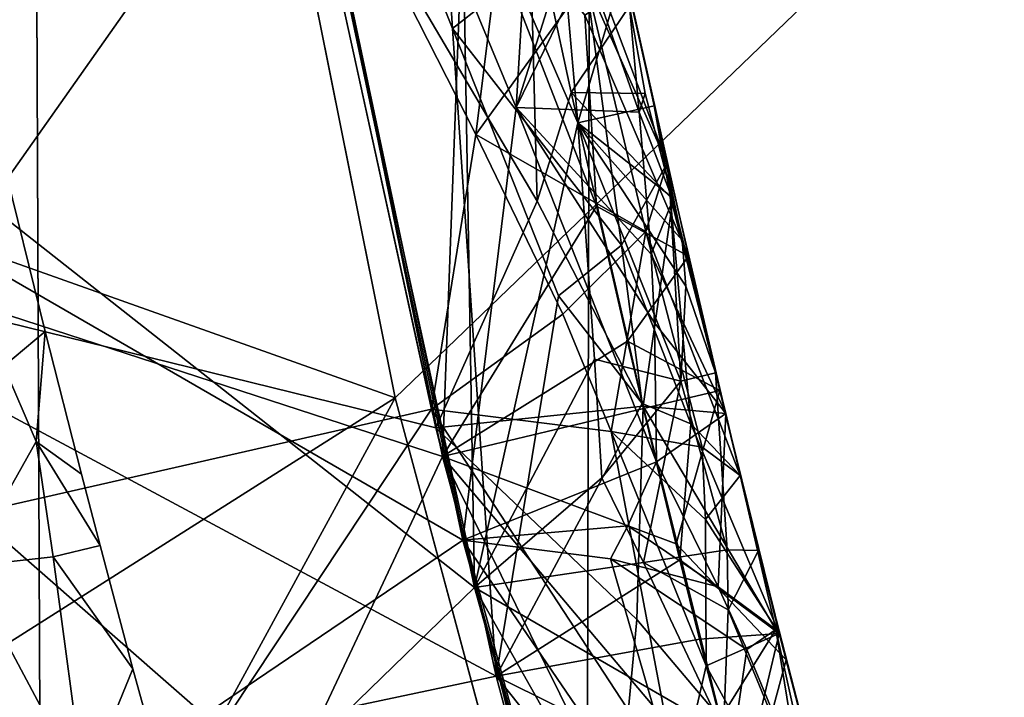
# Model space of a CAD drawing. Extents: x -235 to 35, y -2 to 95.
# Drawn here: x -209 to -209, y 44 to 44 of the extents above; entities that cross this region are included whole.
import ezdxf

# ---------------------------------------------------------------- set-up
doc = ezdxf.new("R2010")
doc.units = 0
doc.header["$MEASUREMENT"] = 0

msp = doc.modelspace()

# ---------------------------------------------------------------- linework, layer by layer
for points in [[(-209.210663, 4.2, -8.960264), (-209.690277, 4.2, -8.439263), (-209.479065, 71.899124, -8.675821)], [(-209.210663, 4.2, -8.960264), (-209.479065, 71.899124, -8.675821), (-209.038559, 71.543793, -9.133843)], [(-208.703064, 4.2, -9.454052), (-209.210663, 4.2, -8.960264), (-209.038559, 71.543793, -9.133843)], [(-208.703064, 4.2, -9.454052), (-209.038559, 71.543793, -9.133843), (-208.580292, 71.202461, -9.565616)], [(-197.602249, 55.194843, 30.35), (-209.320374, 44.640129, 30.35), (-209.200043, 44.040871, 30.35)], [(-209.041214, 43.450645, 30.35), (-197.602249, 55.194843, 30.35), (-209.200043, 44.040871, 30.35)], [(-208.844574, 42.871922, 30.35), (-197.602249, 55.194843, 30.35), (-209.041214, 43.450645, 30.35)], [(-209.66391, 44.743591, 23.330923), (-209.552353, 44.135086, 23.349205), (-209.300476, 44.615047, 23.512701)], [(-209.66391, 44.743591, 24.12689), (-209.300476, 44.615047, 23.956207), (-209.552353, 44.135086, 24.14517)], [(-209.648712, 44.645947, 26.962276), (-209.513245, 43.960388, 26.982927), (-209.24852, 44.33564, 27.149971)], [(-209.754623, 44.237926, 29.85), (-209.200043, 44.040871, 30.35), (-209.320374, 44.640129, 30.35)], [(-209.648178, 44.640965, 28.776726), (-209.567322, 44.204365, 28.789846), (-209.282776, 44.514454, 28.958685)], [(-209.548676, 44.117039, 29.588636), (-209.937683, 44.565582, 29.728804), (-209.30278, 44.628658, 29.398642)], [(-209.548676, 44.117039, 29.588636), (-209.30278, 44.628658, 29.398642), (-209.246704, 44.326679, 29.408043)], [(-209.552353, 44.135086, 23.349205), (-209.177643, 44.013245, 23.531504), (-209.300476, 44.615047, 23.512701)], [(-209.552353, 44.135086, 24.14517), (-209.300476, 44.615047, 23.956207), (-209.177643, 44.013245, 23.975008)], [(-209.167313, 44.292027, 23.91057), (-209.177643, 44.013245, 23.975008), (-209.300476, 44.615047, 23.956207)], [(-209.167313, 44.292023, 23.579361), (-209.300476, 44.615047, 23.512701), (-209.177643, 44.013245, 23.531504)], [(-209.467117, 44.585175, 27.673012), (-209.274521, 44.469578, 27.5893), (-209.549835, 44.122498, 27.774185)], [(-209.583038, 44.282269, 25.159048), (-209.162659, 43.951309, 25.347738), (-209.289566, 44.552288, 25.328938)], [(-209.583038, 44.282269, 25.955015), (-209.289566, 44.552288, 25.772442), (-209.162659, 43.951309, 25.791245)], [(-209.168549, 44.297768, 25.724676), (-209.162659, 43.951309, 25.791245), (-209.289566, 44.552288, 25.772442)], [(-209.168549, 44.297764, 25.393465), (-209.289566, 44.552288, 25.328938), (-209.162659, 43.951309, 25.347738)], [(-209.567322, 44.204365, 28.789846), (-209.168121, 43.973652, 28.975607), (-209.282776, 44.514454, 28.958685)], [(-209.142883, 44.177967, 29.025669), (-209.282776, 44.514454, 28.958685), (-209.168121, 43.973652, 28.975607)], [(-209.136948, 44.277603, 29.059462), (-209.282776, 44.514454, 28.958685), (-209.142883, 44.177967, 29.025669)], [(-209.549835, 44.122498, 27.774185), (-209.274521, 44.469578, 27.5893), (-209.152298, 43.909481, 27.60685)], [(-209.172928, 44.215382, 27.563183), (-209.152298, 43.909481, 27.60685), (-209.274521, 44.469578, 27.5893)], [(-209.182739, 44.367275, 27.536919), (-209.172928, 44.215382, 27.563183), (-209.274521, 44.469578, 27.5893)], [(-209.182739, 44.367275, 27.536919), (-209.113129, 44.262051, 27.463007), (-209.172928, 44.215382, 27.563183)], [(-209.513245, 43.960388, 26.982927), (-209.182938, 44.035603, 27.159372), (-209.24852, 44.33564, 27.149971)], [(-209.161972, 44.165333, 27.190012), (-209.24852, 44.33564, 27.149971), (-209.182938, 44.035603, 27.159372)], [(-209.154129, 44.22913, 27.209764), (-209.24852, 44.33564, 27.149971), (-209.161972, 44.165333, 27.190012)], [(-209.548676, 44.117039, 29.588636), (-209.246704, 44.326679, 29.408043), (-209.180832, 44.026684, 29.417442)], [(-209.132935, 44.133869, 29.358488), (-209.180832, 44.026684, 29.417442), (-209.246704, 44.326679, 29.408043)], [(-209.13681, 44.277172, 29.317373), (-209.132935, 44.133869, 29.358488), (-209.246704, 44.326679, 29.408043)], [(-209.168549, 44.297768, 25.724676), (-209.113785, 44.170734, 25.692125), (-209.162659, 43.951309, 25.791245)], [(-209.123672, 44.283432, 25.661858), (-209.113785, 44.170734, 25.692125), (-209.168549, 44.297768, 25.724676)], [(-209.168549, 44.297764, 25.393465), (-209.162659, 43.951309, 25.347738), (-209.113785, 44.170734, 25.434397)], [(-209.123672, 44.283428, 25.457718), (-209.168549, 44.297764, 25.393465), (-209.113785, 44.170734, 25.434397)], [(-209.167313, 44.292027, 23.91057), (-209.104935, 44.131424, 23.879086), (-209.177643, 44.013245, 23.975008)], [(-209.167313, 44.292023, 23.579361), (-209.177643, 44.013245, 23.531504), (-209.104935, 44.131424, 23.621357)], [(-209.110443, 44.221661, 23.849527), (-209.104935, 44.131424, 23.879086), (-209.167313, 44.292027, 23.91057)], [(-209.110443, 44.221661, 23.64539), (-209.167313, 44.292023, 23.579361), (-209.104935, 44.131424, 23.621357)], [(-209.091934, 44.244125, 25.561184), (-209.113785, 44.170734, 25.692125), (-209.123672, 44.283432, 25.661858)], [(-209.123672, 44.283428, 25.457718), (-209.113785, 44.170734, 25.434397), (-209.091934, 44.244125, 25.561184)], [(-209.583038, 44.282269, 25.159048), (-209.442459, 43.67981, 25.17733), (-209.162659, 43.951309, 25.347738)], [(-209.583038, 44.282269, 25.955015), (-209.162659, 43.951309, 25.791245), (-209.442459, 43.67981, 25.973295)], [(-209.118027, 44.256859, 29.087013), (-209.136948, 44.277603, 29.059462), (-209.142883, 44.177967, 29.025669)], [(-209.13681, 44.277172, 29.317373), (-209.116928, 44.185143, 29.320301), (-209.132935, 44.133869, 29.358488)], [(-209.089294, 44.225903, 29.21524), (-209.116928, 44.185143, 29.320301), (-209.13681, 44.277172, 29.317373)], [(-209.172928, 44.215382, 27.563183), (-209.113129, 44.262051, 27.463007), (-209.093155, 44.112965, 27.495209)], [(-209.093155, 44.112965, 27.495209), (-209.113129, 44.262051, 27.463007), (-209.071564, 44.15168, 27.378408)], [(-209.091339, 44.240456, 27.365585), (-209.071564, 44.15168, 27.378408), (-209.113129, 44.262051, 27.463007)], [(-209.118027, 44.256859, 29.087013), (-209.142883, 44.177967, 29.025669), (-209.109711, 44.246269, 29.101332)], [(-209.109711, 44.246269, 29.101332), (-209.142883, 44.177967, 29.025669), (-209.084778, 44.175903, 29.132383)], [(-209.089294, 44.225903, 29.21524), (-209.109711, 44.246269, 29.101332), (-209.084778, 44.175903, 29.132383)], [(-209.091934, 44.244125, 25.561184), (-209.077621, 44.178787, 25.563261), (-209.113785, 44.170734, 25.692125)], [(-209.091934, 44.244125, 25.561184), (-209.113785, 44.170734, 25.434397), (-209.077621, 44.178787, 25.563261)], [(-209.754623, 44.237926, 29.85), (-209.738617, 43.699799, 29.745571), (-209.200043, 44.040871, 30.35)], [(-209.109818, 44.237572, 27.282644), (-209.161972, 44.165333, 27.190012), (-209.08168, 44.119473, 27.291092)], [(-209.109818, 44.237572, 27.282644), (-209.154129, 44.22913, 27.209764), (-209.161972, 44.165333, 27.190012)], [(-209.109818, 44.237572, 27.282644), (-209.071564, 44.15168, 27.378408), (-209.091339, 44.240456, 27.365585)], [(-209.109818, 44.237572, 27.282644), (-209.08168, 44.119473, 27.291092), (-209.071564, 44.15168, 27.378408)], [(-209.110443, 44.221661, 23.849527), (-209.089951, 44.235043, 23.747187), (-209.061523, 44.10788, 23.751234)], [(-209.110443, 44.221661, 23.64539), (-209.061523, 44.10788, 23.751234), (-209.089951, 44.235043, 23.747187)], [(-209.089294, 44.225903, 29.21524), (-209.081955, 44.184704, 29.228951), (-209.116928, 44.185143, 29.320301)], [(-209.089294, 44.225903, 29.21524), (-209.084778, 44.175903, 29.132383), (-209.081955, 44.184704, 29.228951)], [(-209.110443, 44.221661, 23.849527), (-209.061523, 44.10788, 23.751234), (-209.104935, 44.131424, 23.879086)], [(-209.110443, 44.221661, 23.64539), (-209.104935, 44.131424, 23.621357), (-209.061523, 44.10788, 23.751234)], [(-209.172928, 44.215382, 27.563183), (-209.12291, 44.089134, 27.545692), (-209.152298, 43.909481, 27.60685)], [(-209.172928, 44.215382, 27.563183), (-209.093155, 44.112965, 27.495209), (-209.12291, 44.089134, 27.545692)], [(-209.567322, 44.204365, 28.789846), (-209.466644, 43.771885, 28.802967), (-209.168121, 43.973652, 28.975607)], [(-209.116928, 44.185143, 29.320301), (-209.082855, 44.037022, 29.325001), (-209.132935, 44.133869, 29.358488)], [(-209.068893, 44.134357, 29.21817), (-209.082855, 44.037022, 29.325001), (-209.116928, 44.185143, 29.320301)], [(-209.081955, 44.184704, 29.228951), (-209.068893, 44.134357, 29.21817), (-209.116928, 44.185143, 29.320301)], [(-209.081955, 44.184704, 29.228951), (-209.084778, 44.175903, 29.132383), (-209.068893, 44.134357, 29.21817)], [(-209.142883, 44.177967, 29.025669), (-209.168121, 43.973652, 28.975607), (-209.076599, 44.010765, 29.067923)], [(-209.077576, 44.076267, 29.09276), (-209.142883, 44.177967, 29.025669), (-209.076599, 44.010765, 29.067923)], [(-209.079056, 44.108719, 29.105724), (-209.142883, 44.177967, 29.025669), (-209.077576, 44.076267, 29.09276)], [(-209.084778, 44.175903, 29.132383), (-209.142883, 44.177967, 29.025669), (-209.079056, 44.108719, 29.105724)], [(-209.077621, 44.178787, 25.563261), (-209.113785, 44.170734, 25.434397), (-209.064423, 44.115448, 25.542822)], [(-209.077621, 44.178787, 25.563261), (-209.070053, 44.13628, 25.594503), (-209.113785, 44.170734, 25.692125)], [(-209.068893, 44.134357, 29.21817), (-209.084778, 44.175903, 29.132383), (-209.079056, 44.108719, 29.105724)], [(-209.077621, 44.178787, 25.563261), (-209.064423, 44.115448, 25.542822), (-209.070053, 44.13628, 25.594503)], [(-209.10585, 44.059139, 25.720562), (-209.162659, 43.951309, 25.791245), (-209.113785, 44.170734, 25.692125)], [(-209.10585, 44.059139, 25.412794), (-209.113785, 44.170734, 25.434397), (-209.162659, 43.951309, 25.347738)], [(-209.10585, 44.059139, 25.720562), (-209.113785, 44.170734, 25.692125), (-209.065125, 44.048786, 25.655407)], [(-209.070053, 44.13628, 25.594503), (-209.065125, 44.048786, 25.655407), (-209.113785, 44.170734, 25.692125)], [(-209.062729, 44.093697, 25.52121), (-209.064423, 44.115448, 25.542822), (-209.113785, 44.170734, 25.434397)], [(-209.062729, 44.093697, 25.52121), (-209.113785, 44.170734, 25.434397), (-209.065125, 44.048786, 25.479149)], [(-209.10585, 44.059139, 25.412794), (-209.065125, 44.048786, 25.479149), (-209.113785, 44.170734, 25.434397)], [(-209.161972, 44.165333, 27.190012), (-209.182938, 44.035603, 27.159372), (-209.120895, 44.080399, 27.214464)], [(-209.161972, 44.165333, 27.190012), (-209.120895, 44.080399, 27.214464), (-209.08168, 44.119473, 27.291092)], [(-209.384964, 44.055939, 22.038385), (-209.386139, 44.156063, 21.933342), (-209.365479, 44.072224, 21.935938)], [(-209.384964, 44.055939, 21.834183), (-209.365479, 44.072224, 21.935938), (-209.386139, 44.156063, 21.933342)], [(-209.093155, 44.112965, 27.495209), (-209.071564, 44.15168, 27.378408), (-209.060425, 44.028664, 27.470423)], [(-209.08168, 44.119473, 27.291092), (-209.037064, 44.004307, 27.383108), (-209.071564, 44.15168, 27.378408)], [(-209.060425, 44.028664, 27.470423), (-209.071564, 44.15168, 27.378408), (-209.037064, 44.004307, 27.383108)], [(-209.552353, 44.135086, 23.349205), (-209.402618, 43.534836, 23.367485), (-209.177643, 44.013245, 23.531504)], [(-209.552353, 44.135086, 24.14517), (-209.177643, 44.013245, 23.975008), (-209.402618, 43.534836, 24.163452)], [(-209.132935, 44.133869, 29.358488), (-209.082855, 44.037022, 29.325001), (-209.180832, 44.026684, 29.417442)], [(-209.068893, 44.134357, 29.21817), (-209.043869, 44.033451, 29.196466), (-209.082855, 44.037022, 29.325001)], [(-209.068893, 44.134357, 29.21817), (-209.079056, 44.108719, 29.105724), (-209.043869, 44.033451, 29.196466)], [(-209.070053, 44.13628, 25.594503), (-209.048615, 44.052704, 25.567278), (-209.065125, 44.048786, 25.655407)], [(-209.064423, 44.115448, 25.542822), (-209.048615, 44.052704, 25.567278), (-209.070053, 44.13628, 25.594503)], [(-209.09021, 44.067688, 23.881109), (-209.177643, 44.013245, 23.975008), (-209.104935, 44.131424, 23.879086)], [(-209.09021, 44.067688, 23.623381), (-209.104935, 44.131424, 23.621357), (-209.177643, 44.013245, 23.531504)], [(-209.09021, 44.067688, 23.881109), (-209.104935, 44.131424, 23.879086), (-209.061523, 44.10788, 23.751234)], [(-209.09021, 44.067688, 23.623381), (-209.061523, 44.10788, 23.751234), (-209.104935, 44.131424, 23.621357)], [(-209.549835, 44.122498, 27.774185), (-209.152298, 43.909481, 27.60685), (-209.483841, 43.839359, 27.782776)], [(-209.548676, 44.117039, 29.588636), (-209.105225, 43.728992, 29.426844), (-209.738617, 43.699799, 29.745571)], [(-209.548676, 44.117039, 29.588636), (-209.180832, 44.026684, 29.417442), (-209.105225, 43.728992, 29.426844)], [(-209.120895, 44.080399, 27.214464), (-209.097931, 44.024994, 27.228018), (-209.08168, 44.119473, 27.291092)], [(-209.055054, 44.017597, 27.301447), (-209.08168, 44.119473, 27.291092), (-209.097931, 44.024994, 27.228018)], [(-209.055054, 44.017597, 27.301447), (-209.037064, 44.004307, 27.383108), (-209.08168, 44.119473, 27.291092)], [(-209.062729, 44.093697, 25.52121), (-209.048615, 44.052704, 25.567278), (-209.064423, 44.115448, 25.542822)], [(-209.093155, 44.112965, 27.495209), (-209.083389, 44.0382, 27.51074), (-209.12291, 44.089134, 27.545692)], [(-209.093155, 44.112965, 27.495209), (-209.060425, 44.028664, 27.470423), (-209.083389, 44.0382, 27.51074)], [(-209.09021, 44.067688, 23.881109), (-209.061523, 44.10788, 23.751234), (-209.046646, 44.044449, 23.753256)], [(-209.09021, 44.067688, 23.623381), (-209.046646, 44.044449, 23.753256), (-209.061523, 44.10788, 23.751234)], [(-209.079056, 44.108719, 29.105724), (-209.077576, 44.076267, 29.09276), (-209.043869, 44.033451, 29.196466)], [(-209.062729, 44.093697, 25.52121), (-209.065125, 44.048786, 25.479149), (-209.048615, 44.052704, 25.567278)], [(-209.12291, 44.089134, 27.545692), (-209.083389, 44.0382, 27.51074), (-209.152298, 43.909481, 27.60685)], [(-209.120895, 44.080399, 27.214464), (-209.182938, 44.035603, 27.159372), (-209.097931, 44.024994, 27.228018)], [(-209.077576, 44.076267, 29.09276), (-209.076599, 44.010765, 29.067923), (-209.043869, 44.033451, 29.196466)], [(-209.384964, 44.055939, 22.038385), (-209.365479, 44.072224, 21.935938), (-209.369781, 44.020226, 22.025595)], [(-209.384964, 44.055939, 21.834183), (-209.369781, 44.020222, 21.849266), (-209.365479, 44.072224, 21.935938)], [(-209.348267, 44.004795, 21.938028), (-209.369781, 44.020226, 22.025595), (-209.365479, 44.072224, 21.935938)], [(-209.348267, 44.004795, 21.938028), (-209.365479, 44.072224, 21.935938), (-209.369781, 44.020222, 21.849266)], [(-209.09021, 44.067688, 23.881109), (-209.082687, 44.035858, 23.88212), (-209.177643, 44.013245, 23.975008)], [(-209.09021, 44.067688, 23.623381), (-209.177643, 44.013245, 23.531504), (-209.082687, 44.035858, 23.624392)], [(-209.09021, 44.067688, 23.881109), (-209.046646, 44.044449, 23.753256), (-209.082687, 44.035858, 23.88212)], [(-209.09021, 44.067688, 23.623381), (-209.082687, 44.035858, 23.624392), (-209.046646, 44.044449, 23.753256)], [(-209.384964, 44.055939, 22.038385), (-209.369781, 44.020226, 22.025595), (-209.402939, 43.961189, 22.104586)], [(-209.384964, 44.055939, 21.834183), (-209.402939, 43.961185, 21.773262), (-209.369781, 44.020222, 21.849266)], [(-209.10585, 44.059139, 25.720562), (-209.102386, 44.003059, 25.73399), (-209.162659, 43.951309, 25.791245)], [(-209.10585, 44.059139, 25.412794), (-209.162659, 43.951309, 25.347738), (-209.102386, 44.003059, 25.402781)], [(-209.10585, 44.059139, 25.720562), (-209.065125, 44.048786, 25.655407), (-209.102386, 44.003059, 25.73399)], [(-209.10585, 44.059139, 25.412794), (-209.102386, 44.003059, 25.402781), (-209.065125, 44.048786, 25.479149)], [(-209.043121, 43.969078, 25.650885), (-209.065125, 44.048786, 25.655407), (-209.048615, 44.052704, 25.567278)], [(-209.043121, 43.969078, 25.488796), (-209.048615, 44.052704, 25.567278), (-209.065125, 44.048786, 25.479149)], [(-209.043121, 43.969078, 25.650885), (-209.048615, 44.052704, 25.567278), (-209.028305, 43.96888, 25.569956)], [(-209.043121, 43.969078, 25.488796), (-209.028305, 43.96888, 25.569956), (-209.048615, 44.052704, 25.567278)], [(-209.102386, 44.003059, 25.73399), (-209.065125, 44.048786, 25.655407), (-209.082748, 43.963177, 25.723608)], [(-209.102386, 44.003059, 25.402781), (-209.082748, 43.963177, 25.41584), (-209.065125, 44.048786, 25.479149)], [(-209.043121, 43.969078, 25.650885), (-209.082748, 43.963177, 25.723608), (-209.065125, 44.048786, 25.655407)], [(-209.043121, 43.969078, 25.488796), (-209.065125, 44.048786, 25.479149), (-209.082748, 43.963177, 25.41584)], [(-209.548477, 43.401951, 29.85), (-209.200043, 44.040871, 30.35), (-209.738617, 43.699799, 29.745571)], [(-209.548477, 43.401951, 29.85), (-209.041214, 43.450645, 30.35), (-209.200043, 44.040871, 30.35)], [(-209.082687, 44.035858, 23.88212), (-209.046646, 44.044449, 23.753256), (-209.067215, 43.971886, 23.884155)], [(-209.082687, 44.035858, 23.624392), (-209.067215, 43.971886, 23.626427), (-209.046646, 44.044449, 23.753256)], [(-209.067215, 43.971886, 23.884155), (-209.046646, 44.044449, 23.753256), (-209.015366, 43.917122, 23.757326)], [(-209.067215, 43.971886, 23.626427), (-209.015366, 43.917122, 23.757326), (-209.046646, 44.044449, 23.753256)], [(-209.082855, 44.037022, 29.325001), (-209.085861, 43.936165, 29.364756), (-209.180832, 44.026684, 29.417442)], [(-209.083389, 44.0382, 27.51074), (-209.065521, 43.964352, 27.51309), (-209.152298, 43.909481, 27.60685)], [(-209.082855, 44.037022, 29.325001), (-209.046387, 43.889473, 29.3297), (-209.085861, 43.936165, 29.364756)], [(-209.060425, 44.028664, 27.470423), (-209.065521, 43.964352, 27.51309), (-209.083389, 44.0382, 27.51074)], [(-209.020203, 43.931519, 29.224646), (-209.046387, 43.889473, 29.3297), (-209.082855, 44.037022, 29.325001)], [(-209.020203, 43.931519, 29.224646), (-209.082855, 44.037022, 29.325001), (-209.043869, 44.033451, 29.196466)], [(-209.513245, 43.960388, 26.982927), (-209.435989, 43.654415, 26.992268), (-209.182938, 44.035603, 27.159372)], [(-209.435989, 43.654415, 26.992268), (-209.10762, 43.737862, 27.168772), (-209.182938, 44.035603, 27.159372)], [(-209.066162, 43.857185, 27.221554), (-209.182938, 44.035603, 27.159372), (-209.10762, 43.737862, 27.168772)], [(-209.097931, 44.024994, 27.228018), (-209.182938, 44.035603, 27.159372), (-209.066162, 43.857185, 27.221554)], [(-209.082687, 44.035858, 23.88212), (-209.067215, 43.971886, 23.884155), (-209.177643, 44.013245, 23.975008)], [(-209.082687, 44.035858, 23.624392), (-209.177643, 44.013245, 23.531504), (-209.067215, 43.971886, 23.626427)], [(-209.047485, 43.951706, 29.096729), (-209.043869, 44.033451, 29.196466), (-209.076599, 44.010765, 29.067923)], [(-209.020203, 43.931519, 29.224646), (-209.043869, 44.033451, 29.196466), (-209.047485, 43.951706, 29.096729)], [(-209.060425, 44.028664, 27.470423), (-209.018616, 43.929653, 27.385496), (-209.065521, 43.964352, 27.51309)], [(-209.060425, 44.028664, 27.470423), (-209.037064, 44.004307, 27.383108), (-209.018616, 43.929653, 27.385496)], [(-209.085861, 43.936165, 29.364756), (-209.105225, 43.728992, 29.426844), (-209.180832, 44.026684, 29.417442)], [(-209.097931, 44.024994, 27.228018), (-209.066162, 43.857185, 27.221554), (-209.053024, 43.914291, 27.256706)], [(-209.053452, 43.983444, 27.286058), (-209.097931, 44.024994, 27.228018), (-209.053024, 43.914291, 27.256706)], [(-209.055054, 44.017597, 27.301447), (-209.097931, 44.024994, 27.228018), (-209.053452, 43.983444, 27.286058)], [(-209.369781, 44.020226, 22.025595), (-209.361755, 43.965816, 22.041193), (-209.402939, 43.961189, 22.104586)], [(-209.369781, 44.020222, 21.849266), (-209.402939, 43.961185, 21.773262), (-209.361755, 43.965816, 21.836958)], [(-209.339493, 43.97113, 21.939075), (-209.361755, 43.965816, 22.041193), (-209.369781, 44.020226, 22.025595)], [(-209.348267, 44.004795, 21.938028), (-209.339493, 43.97113, 21.939075), (-209.369781, 44.020226, 22.025595)], [(-209.339493, 43.97113, 21.939075), (-209.369781, 44.020222, 21.849266), (-209.361755, 43.965816, 21.836958)], [(-209.348267, 44.004795, 21.938028), (-209.369781, 44.020222, 21.849266), (-209.339493, 43.97113, 21.939075)], [(-209.055054, 44.017597, 27.301447), (-209.053452, 43.983444, 27.286058), (-209.037064, 44.004307, 27.383108)], [(-209.402618, 43.534836, 23.367485), (-209.0159, 43.420696, 23.550306), (-209.177643, 44.013245, 23.531504)], [(-209.402618, 43.534836, 24.163452), (-209.177643, 44.013245, 23.975008), (-209.0159, 43.420696, 23.993811)], [(-209.025269, 43.704971, 23.929199), (-209.0159, 43.420696, 23.993811), (-209.177643, 44.013245, 23.975008)], [(-209.034912, 43.844276, 23.888227), (-209.025269, 43.704971, 23.929199), (-209.177643, 44.013245, 23.975008)], [(-209.025269, 43.704971, 23.59799), (-209.177643, 44.013245, 23.531504), (-209.0159, 43.420696, 23.550306)], [(-209.034912, 43.844276, 23.630499), (-209.177643, 44.013245, 23.531504), (-209.025269, 43.704971, 23.59799)], [(-209.067215, 43.971886, 23.884155), (-209.034912, 43.844276, 23.888227), (-209.177643, 44.013245, 23.975008)], [(-209.067215, 43.971886, 23.626427), (-209.177643, 44.013245, 23.531504), (-209.034912, 43.844276, 23.630499)], [(-209.090164, 43.980423, 29.039728), (-209.076599, 44.010765, 29.067923), (-209.168121, 43.973652, 28.975607)], [(-209.090164, 43.980423, 29.039728), (-209.047485, 43.951706, 29.096729), (-209.076599, 44.010765, 29.067923)], [(-209.053452, 43.983444, 27.286058), (-209.018616, 43.929653, 27.385496), (-209.037064, 44.004307, 27.383108)], [(-209.102386, 44.003059, 25.73399), (-209.082748, 43.963177, 25.723608), (-209.162659, 43.951309, 25.791245)], [(-209.102386, 44.003059, 25.402781), (-209.162659, 43.951309, 25.347738), (-209.082748, 43.963177, 25.41584)], [(-209.098282, 43.964882, 29.026735), (-209.090164, 43.980423, 29.039728), (-209.168121, 43.973652, 28.975607)], [(-209.098282, 43.964882, 29.026735), (-209.047485, 43.951706, 29.096729), (-209.090164, 43.980423, 29.039728)], [(-209.053452, 43.983444, 27.286058), (-209.053024, 43.914291, 27.256706), (-209.018616, 43.929653, 27.385496)], [(-209.466644, 43.771885, 28.802967), (-209.003845, 43.381874, 28.994408), (-209.168121, 43.973652, 28.975607)], [(-209.339493, 43.97113, 21.939075), (-209.324005, 43.912945, 21.940886), (-209.361755, 43.965816, 22.041193)], [(-209.339493, 43.97113, 21.939075), (-209.361755, 43.965816, 21.836958), (-209.324005, 43.912945, 21.940886)], [(-209.051605, 43.802795, 29.037577), (-209.168121, 43.973652, 28.975607), (-209.003845, 43.381874, 28.994408)], [(-209.098282, 43.964882, 29.026735), (-209.168121, 43.973652, 28.975607), (-209.051605, 43.802795, 29.037577)], [(-209.067215, 43.971886, 23.884155), (-209.015366, 43.917122, 23.757326), (-209.034912, 43.844276, 23.888227)], [(-209.067215, 43.971886, 23.626427), (-209.034912, 43.844276, 23.630499), (-209.015366, 43.917122, 23.757326)], [(-209.043121, 43.969078, 25.650885), (-209.04277, 43.940773, 25.668152), (-209.082748, 43.963177, 25.723608)], [(-209.043121, 43.969078, 25.488796), (-209.082748, 43.963177, 25.41584), (-209.04277, 43.940773, 25.473236)], [(-209.043121, 43.969078, 25.650885), (-209.028305, 43.96888, 25.569956), (-209.04277, 43.940773, 25.668152)], [(-209.043121, 43.969078, 25.488796), (-209.04277, 43.940773, 25.473236), (-209.028305, 43.96888, 25.569956)], [(-209.04277, 43.940773, 25.668152), (-209.028305, 43.96888, 25.569956), (-208.985367, 43.801807, 25.575312)], [(-209.04277, 43.940773, 25.473236), (-208.985367, 43.801807, 25.575312), (-209.028305, 43.96888, 25.569956)], [(-209.361755, 43.965816, 22.041193), (-209.347092, 43.856483, 22.071301), (-209.402939, 43.961189, 22.104586)], [(-209.361755, 43.965816, 21.836958), (-209.402939, 43.961185, 21.773262), (-209.347092, 43.85648, 21.813427)], [(-209.324005, 43.912945, 21.940886), (-209.347092, 43.856483, 22.071301), (-209.361755, 43.965816, 22.041193)], [(-209.324005, 43.912945, 21.940886), (-209.361755, 43.965816, 21.836958), (-209.347092, 43.85648, 21.813427)], [(-209.082748, 43.963177, 25.723608), (-209.044983, 43.883297, 25.701267), (-209.162659, 43.951309, 25.791245)], [(-209.082748, 43.963177, 25.41584), (-209.162659, 43.951309, 25.347738), (-209.044983, 43.883297, 25.443539)], [(-209.065521, 43.964352, 27.51309), (-209.056198, 43.926891, 27.514284), (-209.152298, 43.909481, 27.60685)], [(-209.098282, 43.964882, 29.026735), (-209.033936, 43.921993, 29.111677), (-209.047485, 43.951706, 29.096729)], [(-209.098282, 43.964882, 29.026735), (-209.051605, 43.802795, 29.037577), (-209.033936, 43.921993, 29.111677)], [(-209.04277, 43.940773, 25.668152), (-209.044983, 43.883297, 25.701267), (-209.082748, 43.963177, 25.723608)], [(-209.04277, 43.940773, 25.473236), (-209.082748, 43.963177, 25.41584), (-209.044983, 43.883297, 25.443539)], [(-209.065521, 43.964352, 27.51309), (-209.018616, 43.929653, 27.385496), (-209.056198, 43.926891, 27.514284)], [(-209.402939, 43.961189, 22.104586), (-209.347092, 43.856483, 22.071301), (-209.382233, 43.624443, 22.170542)], [(-209.402939, 43.961185, 21.773262), (-209.382233, 43.624443, 21.727037), (-209.347092, 43.85648, 21.813427)], [(-209.442459, 43.67981, 25.17733), (-208.996933, 43.359898, 25.366541), (-209.162659, 43.951309, 25.347738)], [(-209.442459, 43.67981, 25.973295), (-209.162659, 43.951309, 25.791245), (-208.996933, 43.359898, 25.810045)], [(-209.026794, 43.710644, 25.743303), (-208.996933, 43.359898, 25.810045), (-209.162659, 43.951309, 25.791245)], [(-209.044983, 43.883297, 25.701267), (-209.026794, 43.710644, 25.743303), (-209.162659, 43.951309, 25.791245)], [(-209.026794, 43.710644, 25.412094), (-209.162659, 43.951309, 25.347738), (-208.996933, 43.359898, 25.366541)], [(-209.044983, 43.883297, 25.443539), (-209.162659, 43.951309, 25.347738), (-209.026794, 43.710644, 25.412094)], [(-209.020203, 43.931519, 29.224646), (-209.047485, 43.951706, 29.096729), (-209.033936, 43.921993, 29.111677)], [(-209.04277, 43.940773, 25.668152), (-208.985367, 43.801807, 25.575312), (-209.044983, 43.883297, 25.701267)], [(-209.04277, 43.940773, 25.473236), (-209.044983, 43.883297, 25.443539), (-208.985367, 43.801807, 25.575312)], [(-209.085861, 43.936165, 29.364756), (-209.046387, 43.889473, 29.3297), (-209.105225, 43.728992, 29.426844)], [(-209.056198, 43.926891, 27.514284), (-209.018616, 43.929653, 27.385496), (-209.037109, 43.852081, 27.516672)], [(-209.053024, 43.914291, 27.256706), (-208.979843, 43.780823, 27.390272), (-209.018616, 43.929653, 27.385496)], [(-209.020203, 43.931519, 29.224646), (-209.008911, 43.880398, 29.238663), (-209.046387, 43.889473, 29.3297)], [(-209.018616, 43.929653, 27.385496), (-208.979843, 43.780823, 27.390272), (-209.037109, 43.852081, 27.516672)], [(-209.020203, 43.931519, 29.224646), (-209.033936, 43.921993, 29.111677), (-209.008896, 43.861732, 29.14241)], [(-209.020203, 43.931519, 29.224646), (-209.008896, 43.861732, 29.14241), (-209.008911, 43.880398, 29.238663)], [(-209.056198, 43.926891, 27.514284), (-209.037109, 43.852081, 27.516672), (-209.152298, 43.909481, 27.60685)], [(-209.033936, 43.921993, 29.111677), (-209.051605, 43.802795, 29.037577), (-209.008896, 43.861732, 29.14241)], [(-208.985764, 43.803207, 23.760981), (-209.034912, 43.844276, 23.888227), (-209.015366, 43.917122, 23.757326)], [(-208.985764, 43.803207, 23.760981), (-209.015366, 43.917122, 23.757326), (-209.034912, 43.844276, 23.630499)], [(-209.324005, 43.912945, 21.940886), (-209.291977, 43.79689, 21.944506), (-209.347092, 43.856483, 22.071301)], [(-209.324005, 43.912945, 21.940886), (-209.347092, 43.85648, 21.813427), (-209.291977, 43.79689, 21.944506)], [(-209.053024, 43.914291, 27.256706), (-209.066162, 43.857185, 27.221554), (-209.014648, 43.767258, 27.261408)], [(-209.053024, 43.914291, 27.256706), (-209.014648, 43.767258, 27.261408), (-208.979843, 43.780823, 27.390272)], [(-209.483841, 43.839359, 27.782776), (-209.152298, 43.909481, 27.60685), (-209.072891, 43.612801, 27.616249)], [(-209.044312, 43.774147, 27.555704), (-209.072891, 43.612801, 27.616249), (-209.152298, 43.909481, 27.60685)], [(-209.037109, 43.852081, 27.516672), (-209.044312, 43.774147, 27.555704), (-209.152298, 43.909481, 27.60685)]]:
    msp.add_3dface(points)

doc.saveas('drawing.dxf')
